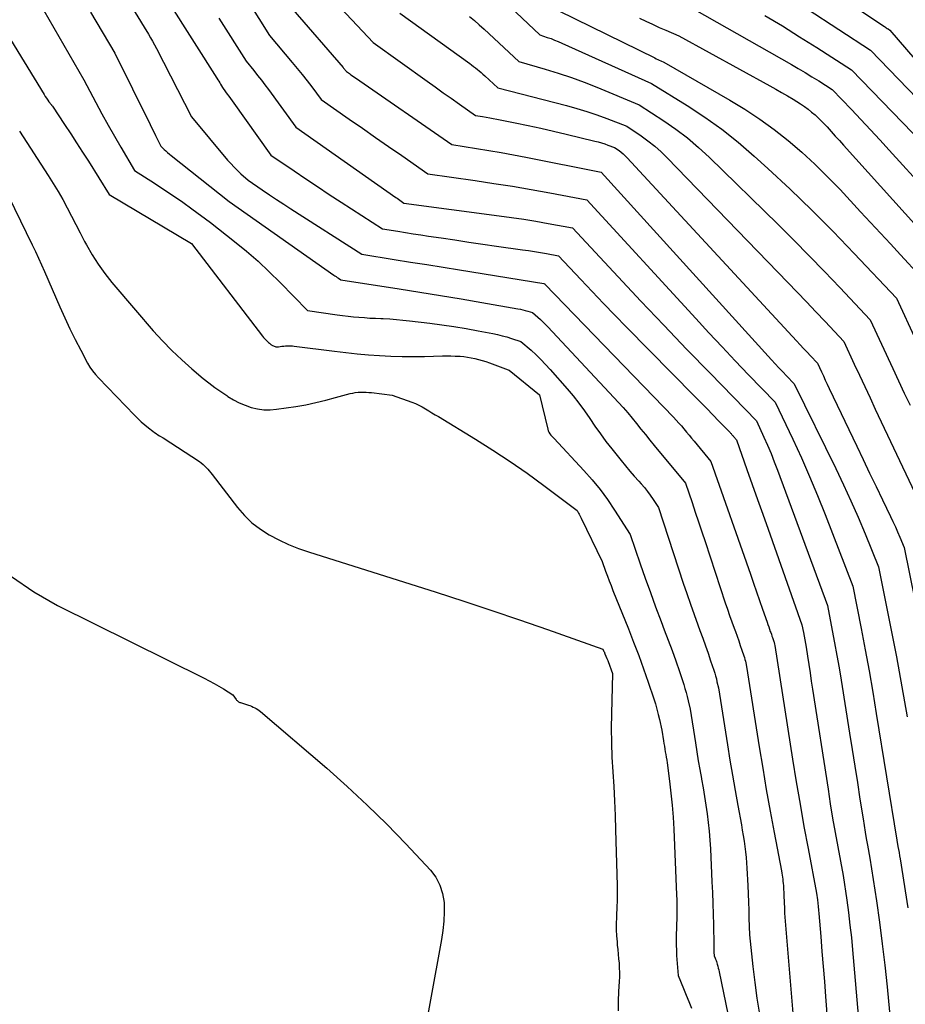
# Model space of a CAD drawing. Units: inches. Extents: x 2612386 to 2615015, y 1509937 to 1512464.
# Drawn here: x 2612770 to 2612868, y 1511256 to 1511364 of the extents above; entities that cross this region are included whole.
import ezdxf

# ---------------------------------------------------------------- set-up
doc = ezdxf.new("R2010")
doc.units = ezdxf.units.IN
doc.header["$MEASUREMENT"] = 0
doc.layers.add('Tile_2643_34_NE_contour_2ft', color=223, linetype='Continuous')

msp = doc.modelspace()

# ---------------------------------------------------------------- linework, layer by layer
at = {"layer": 'Tile_2643_34_NE_contour_2ft'}
for points in [[(2612850.32, 1511373.56, 7632), (2612865.22, 1511363.62, 7632), (2612865.32, 1511363.55, 7632), (2612865.41, 1511363.49, 7632), (2612865.51, 1511363.42, 7632), (2612865.61, 1511363.35, 7632), (2612865.8, 1511363.22, 7632), (2612868.56, 1511360.03, 7632)], [(2612819.67, 1511370.04, 7644), (2612827.41, 1511362.7, 7644), (2612828.22, 1511362.43, 7644), (2612828.63, 1511362.29, 7644), (2612829.03, 1511362.14, 7644), (2612829.43, 1511361.97, 7644), (2612829.82, 1511361.8, 7644), (2612839.64, 1511357.36, 7644), (2612843.57, 1511354.94, 7644), (2612845.5, 1511353.68, 7644), (2612847.38, 1511352.35, 7644), (2612849.18, 1511350.91, 7644), (2612850.92, 1511349.41, 7644), (2612852.42, 1511348.04, 7644), (2612854.85, 1511345.77, 7644), (2612857.25, 1511343.47, 7644), (2612859.59, 1511341.12, 7644), (2612861.9, 1511338.72, 7644), (2612866.52, 1511333.82, 7644), (2612868.68, 1511329.14, 7644)], [(2612794.43, 1511367.98, 7654), (2612797.75, 1511362.63, 7654), (2612800.24, 1511359.67, 7654), (2612800.79, 1511359.01, 7654), (2612801.33, 1511358.34, 7654), (2612801.86, 1511357.67, 7654), (2612802.38, 1511356.99, 7654), (2612803.42, 1511355.62, 7654), (2612806.5, 1511353.46, 7654), (2612807.94, 1511352.46, 7654), (2612809.37, 1511351.45, 7654), (2612810.81, 1511350.45, 7654), (2612812.25, 1511349.45, 7654), (2612815.12, 1511347.45, 7654), (2612820.31, 1511346.72, 7654), (2612822.36, 1511346.41, 7654), (2612824.41, 1511346.09, 7654), (2612826.45, 1511345.74, 7654), (2612828.49, 1511345.36, 7654), (2612832.57, 1511344.59, 7654), (2612844.52, 1511331.56, 7654), (2612845.96, 1511330.01, 7654), (2612847.4, 1511328.47, 7654), (2612848.85, 1511326.94, 7654), (2612850.31, 1511325.41, 7654), (2612853.24, 1511322.38, 7654), (2612855.16, 1511318.32, 7654), (2612856.1, 1511316.28, 7654), (2612857, 1511314.22, 7654), (2612857.87, 1511312.15, 7654), (2612858.7, 1511310.07, 7654), (2612861.76, 1511302.2, 7654), (2612862.67, 1511297.55, 7654), (2612863.11, 1511295.23, 7654), (2612863.53, 1511292.9, 7654), (2612863.94, 1511290.57, 7654), (2612864.32, 1511288.23, 7654), (2612866.57, 1511274.31, 7654), (2612866.69, 1511273.64, 7654), (2612866.75, 1511273.3, 7654), (2612866.81, 1511272.96, 7654), (2612866.86, 1511272.62, 7654), (2612866.92, 1511272.29, 7654), (2612867.77, 1511266.91, 7654)], [(2612853.27, 1511367.86, 7634), (2612863.67, 1511361.03, 7634), (2612869.82, 1511354.65, 7634)], [(2612781.63, 1511367.46, 7660), (2612784.01, 1511363.56, 7660), (2612784.47, 1511362.78, 7660), (2612784.69, 1511362.39, 7660), (2612784.91, 1511362, 7660), (2612785.13, 1511361.6, 7660), (2612785.34, 1511361.2, 7660), (2612789.2, 1511353.72, 7660), (2612793.15, 1511348.97, 7660), (2612793.5, 1511348.57, 7660), (2612793.85, 1511348.18, 7660), (2612794.23, 1511347.81, 7660), (2612794.61, 1511347.45, 7660), (2612795.39, 1511346.74, 7660), (2612796.95, 1511345.68, 7660), (2612797.73, 1511345.15, 7660), (2612798.52, 1511344.63, 7660), (2612799.31, 1511344.11, 7660), (2612800.1, 1511343.6, 7660), (2612807.86, 1511338.62, 7660), (2612811.44, 1511338.06, 7660), (2612813.23, 1511337.77, 7660), (2612815.01, 1511337.49, 7660), (2612816.8, 1511337.2, 7660), (2612818.59, 1511336.91, 7660), (2612827.84, 1511335.42, 7660), (2612827.9, 1511335.4, 7660), (2612827.95, 1511335.35, 7660), (2612842.06, 1511320.74, 7660), (2612842.35, 1511320.42, 7660), (2612842.65, 1511320.1, 7660), (2612842.94, 1511319.78, 7660), (2612843.22, 1511319.45, 7660), (2612843.5, 1511319.11, 7660), (2612843.77, 1511318.78, 7660), (2612844.05, 1511318.45, 7660), (2612844.33, 1511318.11, 7660), (2612846.17, 1511315.88, 7660), (2612850.52, 1511303.5, 7660), (2612850.86, 1511302.54, 7660), (2612851.19, 1511301.58, 7660), (2612851.52, 1511300.62, 7660), (2612851.85, 1511299.67, 7660), (2612852.33, 1511298.26, 7660), (2612852.42, 1511298, 7660), (2612852.51, 1511297.75, 7660), (2612852.6, 1511297.5, 7660), (2612852.69, 1511297.24, 7660), (2612852.74, 1511297.1, 7660), (2612852.81, 1511296.92, 7660), (2612852.87, 1511296.73, 7660), (2612852.94, 1511296.55, 7660), (2612853, 1511296.36, 7660), (2612853.08, 1511296.14, 7660), (2612853.1, 1511296.07, 7660), (2612853.12, 1511295.99, 7660), (2612853.14, 1511295.92, 7660), (2612853.16, 1511295.85, 7660), (2612853.19, 1511295.7, 7660), (2612855.14, 1511283.2, 7660), (2612855.53, 1511280.74, 7660), (2612855.95, 1511278.29, 7660), (2612856.38, 1511275.84, 7660), (2612856.83, 1511273.4, 7660), (2612857.75, 1511268.51, 7660), (2612857.86, 1511267.77, 7660), (2612857.91, 1511267.4, 7660), (2612857.95, 1511267.03, 7660), (2612857.99, 1511266.66, 7660), (2612858.02, 1511266.29, 7660), (2612858.23, 1511263.75, 7660), (2612858.36, 1511262.1, 7660), (2612858.49, 1511260.46, 7660), (2612858.62, 1511258.81, 7660), (2612858.74, 1511257.17, 7660), (2612859.47, 1511247.55, 7660)], [(2612804.39, 1511366.93, 7650), (2612809.1, 1511361.87, 7650), (2612815.05, 1511357.62, 7650), (2612815.93, 1511356.99, 7650), (2612816.81, 1511356.36, 7650), (2612817.69, 1511355.74, 7650), (2612818.58, 1511355.11, 7650), (2612820.35, 1511353.87, 7650), (2612821.13, 1511353.75, 7650), (2612821.52, 1511353.68, 7650), (2612821.91, 1511353.61, 7650), (2612822.3, 1511353.54, 7650), (2612822.69, 1511353.46, 7650), (2612824.71, 1511353.05, 7650), (2612826.11, 1511352.75, 7650), (2612827.5, 1511352.45, 7650), (2612828.89, 1511352.13, 7650), (2612830.28, 1511351.81, 7650), (2612833.44, 1511351.05, 7650), (2612833.81, 1511350.96, 7650), (2612834.17, 1511350.85, 7650), (2612834.53, 1511350.74, 7650), (2612834.88, 1511350.61, 7650), (2612835.59, 1511350.35, 7650), (2612836.09, 1511350, 7650), (2612836.33, 1511349.82, 7650), (2612836.56, 1511349.63, 7650), (2612836.78, 1511349.42, 7650), (2612837, 1511349.21, 7650), (2612855.58, 1511329.11, 7650), (2612855.96, 1511328.7, 7650), (2612856.34, 1511328.29, 7650), (2612856.72, 1511327.88, 7650), (2612857.1, 1511327.48, 7650), (2612857.86, 1511326.66, 7650), (2612858.29, 1511325.74, 7650), (2612858.51, 1511325.28, 7650), (2612858.72, 1511324.82, 7650), (2612858.94, 1511324.36, 7650), (2612859.16, 1511323.9, 7650), (2612862.18, 1511317.56, 7650), (2612862.89, 1511316.09, 7650), (2612863.59, 1511314.61, 7650), (2612864.3, 1511313.14, 7650), (2612865.01, 1511311.67, 7650), (2612865.89, 1511309.83, 7650), (2612866.15, 1511309.28, 7650), (2612866.41, 1511308.72, 7650), (2612866.65, 1511308.16, 7650), (2612866.9, 1511307.59, 7650), (2612867.37, 1511306.46, 7650), (2612869.73, 1511294.87, 7650)], [(2612767.1, 1511365.79, 7666), (2612773.02, 1511356.15, 7666), (2612773.15, 1511355.94, 7666), (2612773.28, 1511355.75, 7666), (2612773.41, 1511355.55, 7666), (2612773.55, 1511355.36, 7666), (2612773.81, 1511355.01, 7666), (2612773.83, 1511355, 7666), (2612773.84, 1511354.98, 7666), (2612773.95, 1511354.87, 7666), (2612775.27, 1511352.86, 7666), (2612775.93, 1511351.86, 7666), (2612776.58, 1511350.85, 7666), (2612777.23, 1511349.84, 7666), (2612777.88, 1511348.83, 7666), (2612780.17, 1511345.2, 7666), (2612789.2, 1511339.82, 7666), (2612796.97, 1511329.65, 7666), (2612797.1, 1511329.5, 7666), (2612797.23, 1511329.35, 7666), (2612797.37, 1511329.2, 7666), (2612797.51, 1511329.07, 7666), (2612797.65, 1511328.94, 7666), (2612797.73, 1511328.87, 7666), (2612797.81, 1511328.8, 7666), (2612797.9, 1511328.74, 7666), (2612797.98, 1511328.68, 7666), (2612798, 1511328.66, 7666), (2612798.09, 1511328.62, 7666), (2612798.17, 1511328.57, 7666), (2612798.26, 1511328.53, 7666), (2612798.35, 1511328.5, 7666), (2612798.44, 1511328.48, 7666), (2612798.53, 1511328.47, 7666), (2612798.63, 1511328.47, 7666), (2612798.72, 1511328.48, 7666), (2612798.92, 1511328.51, 7666), (2612799.11, 1511328.53, 7666), (2612799.3, 1511328.55, 7666), (2612799.49, 1511328.57, 7666), (2612799.68, 1511328.58, 7666), (2612799.87, 1511328.59, 7666), (2612800.06, 1511328.58, 7666), (2612800.25, 1511328.57, 7666), (2612800.44, 1511328.55, 7666), (2612804.89, 1511327.99, 7666), (2612806.12, 1511327.84, 7666), (2612807.35, 1511327.71, 7666), (2612808.59, 1511327.6, 7666), (2612809.82, 1511327.51, 7666), (2612811.05, 1511327.44, 7666), (2612812.29, 1511327.4, 7666), (2612813.53, 1511327.39, 7666), (2612814.76, 1511327.41, 7666), (2612816.74, 1511327.47, 7666), (2612817.2, 1511327.48, 7666), (2612817.65, 1511327.47, 7666), (2612818.11, 1511327.46, 7666), (2612818.56, 1511327.44, 7666), (2612818.65, 1511327.43, 7666), (2612819.06, 1511327.39, 7666), (2612819.47, 1511327.34, 7666), (2612819.88, 1511327.27, 7666), (2612820.29, 1511327.18, 7666), (2612820.69, 1511327.08, 7666), (2612821.09, 1511326.97, 7666), (2612821.48, 1511326.84, 7666), (2612821.88, 1511326.7, 7666), (2612823.94, 1511325.96, 7666), (2612824.03, 1511325.9, 7666), (2612827.37, 1511323.21, 7666), (2612828.27, 1511319.43, 7666), (2612828.33, 1511319.25, 7666), (2612828.4, 1511319.09, 7666), (2612828.5, 1511318.93, 7666), (2612828.62, 1511318.78, 7666), (2612828.97, 1511318.39, 7666), (2612832.23, 1511314.91, 7666), (2612833.14, 1511313.87, 7666), (2612834.02, 1511312.81, 7666), (2612834.83, 1511311.7, 7666), (2612835.6, 1511310.56, 7666), (2612837.32, 1511307.86, 7666), (2612838.41, 1511304.67, 7666), (2612838.97, 1511303.08, 7666), (2612839.53, 1511301.5, 7666), (2612840.11, 1511299.92, 7666), (2612840.71, 1511298.34, 7666), (2612841.06, 1511297.42, 7666), (2612841.49, 1511296.28, 7666), (2612841.91, 1511295.14, 7666), (2612842.32, 1511293.99, 7666), (2612842.71, 1511292.84, 7666), (2612843.19, 1511291.42, 7666), (2612843.33, 1511290.97, 7666), (2612843.46, 1511290.53, 7666), (2612843.58, 1511290.08, 7666), (2612843.69, 1511289.63, 7666), (2612843.89, 1511288.72, 7666), (2612844.47, 1511285.01, 7666), (2612844.63, 1511284.03, 7666), (2612844.79, 1511283.04, 7666), (2612844.97, 1511282.07, 7666), (2612845.14, 1511281.09, 7666), (2612845.15, 1511281.03, 7666), (2612845.32, 1511280.08, 7666), (2612845.48, 1511279.13, 7666), (2612845.63, 1511278.17, 7666), (2612845.77, 1511277.22, 7666), (2612845.88, 1511276.26, 7666), (2612845.98, 1511275.3, 7666), (2612846.06, 1511274.34, 7666), (2612846.12, 1511273.38, 7666), (2612846.28, 1511269.77, 7666), (2612846.33, 1511268.58, 7666), (2612846.38, 1511267.39, 7666), (2612846.41, 1511266.21, 7666), (2612846.44, 1511265.02, 7666), (2612846.48, 1511262.85, 7666), (2612846.48, 1511262.75, 7666), (2612846.48, 1511262.64, 7666), (2612846.48, 1511262.54, 7666), (2612846.48, 1511262.44, 7666), (2612846.49, 1511262.33, 7666), (2612846.49, 1511262.23, 7666), (2612846.49, 1511262.12, 7666), (2612846.5, 1511262.02, 7666), (2612846.53, 1511261.63, 7666), (2612846.64, 1511261.38, 7666), (2612846.69, 1511261.25, 7666), (2612846.74, 1511261.13, 7666), (2612846.78, 1511261, 7666), (2612846.82, 1511260.87, 7666), (2612846.87, 1511260.71, 7666), (2612846.93, 1511260.5, 7666), (2612846.98, 1511260.29, 7666), (2612847.03, 1511260.08, 7666), (2612847.08, 1511259.87, 7666), (2612849.97, 1511245.87, 7666)], [(2612786.73, 1511366.17, 7658), (2612791.97, 1511357.95, 7658), (2612792.08, 1511357.78, 7658), (2612792.18, 1511357.62, 7658), (2612792.28, 1511357.45, 7658), (2612792.38, 1511357.28, 7658), (2612792.57, 1511356.94, 7658), (2612792.93, 1511356.46, 7658), (2612793.11, 1511356.21, 7658), (2612793.29, 1511355.97, 7658), (2612793.46, 1511355.73, 7658), (2612793.64, 1511355.48, 7658), (2612797.88, 1511349.51, 7658), (2612800.44, 1511347.77, 7658), (2612801.72, 1511346.91, 7658), (2612803, 1511346.05, 7658), (2612804.29, 1511345.2, 7658), (2612805.59, 1511344.36, 7658), (2612810.16, 1511341.41, 7658), (2612811.84, 1511341.15, 7658), (2612812.68, 1511341.01, 7658), (2612813.52, 1511340.88, 7658), (2612814.36, 1511340.76, 7658), (2612815.2, 1511340.63, 7658), (2612816.57, 1511340.42, 7658), (2612818.09, 1511340.2, 7658), (2612819.61, 1511339.97, 7658), (2612821.14, 1511339.75, 7658), (2612822.66, 1511339.53, 7658), (2612825.51, 1511339.13, 7658), (2612826.17, 1511339.03, 7658), (2612826.83, 1511338.93, 7658), (2612827.48, 1511338.82, 7658), (2612828.13, 1511338.71, 7658), (2612829.44, 1511338.47, 7658), (2612831.91, 1511335.84, 7658), (2612833.15, 1511334.53, 7658), (2612834.39, 1511333.23, 7658), (2612835.65, 1511331.93, 7658), (2612836.91, 1511330.64, 7658), (2612844.39, 1511323.05, 7658), (2612845.05, 1511322.37, 7658), (2612845.72, 1511321.69, 7658), (2612846.39, 1511321.01, 7658), (2612847.05, 1511320.32, 7658), (2612848.28, 1511319.06, 7658), (2612848.33, 1511319, 7658), (2612848.38, 1511318.95, 7658), (2612848.43, 1511318.9, 7658), (2612848.48, 1511318.84, 7658), (2612848.52, 1511318.79, 7658), (2612848.57, 1511318.73, 7658), (2612848.61, 1511318.67, 7658), (2612848.66, 1511318.62, 7658), (2612848.97, 1511318.25, 7658), (2612850.13, 1511314.99, 7658), (2612850.71, 1511313.36, 7658), (2612851.28, 1511311.73, 7658), (2612851.86, 1511310.1, 7658), (2612852.44, 1511308.47, 7658), (2612856.16, 1511297.94, 7658), (2612856.32, 1511297.13, 7658), (2612856.39, 1511296.72, 7658), (2612856.47, 1511296.32, 7658), (2612856.54, 1511295.91, 7658), (2612856.61, 1511295.5, 7658), (2612856.76, 1511294.51, 7658), (2612856.91, 1511293.6, 7658), (2612857.05, 1511292.7, 7658), (2612857.19, 1511291.79, 7658), (2612857.33, 1511290.89, 7658), (2612859.02, 1511279.91, 7658), (2612859.27, 1511278.33, 7658), (2612859.53, 1511276.75, 7658), (2612859.81, 1511275.17, 7658), (2612860.09, 1511273.59, 7658), (2612860.68, 1511270.44, 7658), (2612861.07, 1511267.73, 7658), (2612861.26, 1511266.37, 7658), (2612861.43, 1511265.01, 7658), (2612861.58, 1511263.65, 7658), (2612861.71, 1511262.29, 7658), (2612863.65, 1511239.94, 7658)], [(2612772.98, 1511365.38, 7664), (2612777.39, 1511357.76, 7664), (2612778.7, 1511355.28, 7664), (2612779.36, 1511354.04, 7664), (2612780.03, 1511352.81, 7664), (2612780.73, 1511351.59, 7664), (2612781.43, 1511350.38, 7664), (2612782.95, 1511347.81, 7664), (2612785.12, 1511346.42, 7664), (2612786.16, 1511345.74, 7664), (2612787.2, 1511345.04, 7664), (2612788.23, 1511344.33, 7664), (2612789.24, 1511343.6, 7664), (2612791.26, 1511342.13, 7664), (2612793.91, 1511340.04, 7664), (2612795.22, 1511338.96, 7664), (2612796.49, 1511337.86, 7664), (2612797.72, 1511336.7, 7664), (2612798.92, 1511335.52, 7664), (2612801.9, 1511332.44, 7664), (2612805.17, 1511331.97, 7664), (2612805.77, 1511331.89, 7664), (2612806.36, 1511331.82, 7664), (2612806.96, 1511331.76, 7664), (2612807.56, 1511331.71, 7664), (2612808.16, 1511331.67, 7664), (2612808.76, 1511331.63, 7664), (2612809.36, 1511331.6, 7664), (2612809.96, 1511331.58, 7664), (2612810.21, 1511331.57, 7664), (2612810.94, 1511331.53, 7664), (2612811.66, 1511331.48, 7664), (2612812.38, 1511331.41, 7664), (2612813.1, 1511331.33, 7664), (2612815.32, 1511331.07, 7664), (2612816.65, 1511330.89, 7664), (2612817.98, 1511330.69, 7664), (2612819.31, 1511330.47, 7664), (2612820.64, 1511330.23, 7664), (2612822.23, 1511329.92, 7664), (2612822.75, 1511329.81, 7664), (2612823.27, 1511329.69, 7664), (2612823.79, 1511329.55, 7664), (2612824.3, 1511329.39, 7664), (2612825.32, 1511329.07, 7664), (2612826.44, 1511328.09, 7664), (2612826.99, 1511327.59, 7664), (2612827.52, 1511327.08, 7664), (2612828.04, 1511326.54, 7664), (2612828.54, 1511325.99, 7664), (2612830.4, 1511323.87, 7664), (2612831.06, 1511323.08, 7664), (2612831.7, 1511322.28, 7664), (2612832.3, 1511321.45, 7664), (2612832.88, 1511320.6, 7664), (2612833.45, 1511319.75, 7664), (2612834.05, 1511318.91, 7664), (2612834.66, 1511318.09, 7664), (2612835.29, 1511317.28, 7664), (2612836.34, 1511315.98, 7664), (2612836.8, 1511315.41, 7664), (2612837.28, 1511314.84, 7664), (2612837.76, 1511314.28, 7664), (2612838.25, 1511313.73, 7664), (2612838.52, 1511313.43, 7664), (2612838.87, 1511313.02, 7664), (2612839.2, 1511312.6, 7664), (2612839.52, 1511312.17, 7664), (2612839.82, 1511311.72, 7664), (2612840.41, 1511310.82, 7664), (2612843.14, 1511302.53, 7664), (2612843.52, 1511301.38, 7664), (2612843.92, 1511300.23, 7664), (2612844.32, 1511299.09, 7664), (2612844.74, 1511297.95, 7664), (2612844.97, 1511297.32, 7664), (2612845.27, 1511296.5, 7664), (2612845.57, 1511295.67, 7664), (2612845.86, 1511294.84, 7664), (2612846.14, 1511294.02, 7664), (2612846.49, 1511292.99, 7664), (2612846.59, 1511292.67, 7664), (2612846.68, 1511292.35, 7664), (2612846.77, 1511292.03, 7664), (2612846.84, 1511291.7, 7664), (2612846.99, 1511291.05, 7664), (2612847.98, 1511284.78, 7664), (2612848.25, 1511283.12, 7664), (2612848.53, 1511281.45, 7664), (2612848.82, 1511279.79, 7664), (2612849.12, 1511278.14, 7664), (2612849.52, 1511276, 7664), (2612849.62, 1511275.41, 7664), (2612849.73, 1511274.82, 7664), (2612849.82, 1511274.23, 7664), (2612849.91, 1511273.63, 7664), (2612849.98, 1511273.04, 7664), (2612850.05, 1511272.44, 7664), (2612850.09, 1511271.84, 7664), (2612850.13, 1511271.24, 7664), (2612850.22, 1511269.34, 7664), (2612850.26, 1511268.44, 7664), (2612850.29, 1511267.54, 7664), (2612850.32, 1511266.65, 7664), (2612850.35, 1511265.75, 7664), (2612850.4, 1511263.95, 7664), (2612850.78, 1511260.45, 7664), (2612850.99, 1511258.71, 7664), (2612851.22, 1511256.97, 7664), (2612851.49, 1511255.23, 7664)], [(2612778.12, 1511365.18, 7662), (2612780.78, 1511360.7, 7662), (2612784.65, 1511352.85, 7662), (2612784.85, 1511352.46, 7662), (2612785.04, 1511352.06, 7662), (2612785.24, 1511351.67, 7662), (2612785.43, 1511351.28, 7662), (2612785.82, 1511350.5, 7662), (2612786.19, 1511350.14, 7662), (2612786.37, 1511349.96, 7662), (2612786.56, 1511349.79, 7662), (2612786.76, 1511349.62, 7662), (2612786.96, 1511349.46, 7662), (2612793.32, 1511344.43, 7662), (2612804.8, 1511336.35, 7662), (2612804.92, 1511336.26, 7662), (2612805.05, 1511336.17, 7662), (2612805.18, 1511336.09, 7662), (2612805.3, 1511336, 7662), (2612805.56, 1511335.83, 7662), (2612811.97, 1511334.82, 7662), (2612814.24, 1511334.46, 7662), (2612816.5, 1511334.1, 7662), (2612818.76, 1511333.72, 7662), (2612821.03, 1511333.33, 7662), (2612825, 1511332.64, 7662), (2612825.28, 1511332.59, 7662), (2612825.55, 1511332.53, 7662), (2612825.81, 1511332.47, 7662), (2612826.08, 1511332.39, 7662), (2612826.61, 1511332.24, 7662), (2612827.18, 1511331.73, 7662), (2612827.46, 1511331.47, 7662), (2612827.74, 1511331.2, 7662), (2612828.01, 1511330.93, 7662), (2612828.28, 1511330.65, 7662), (2612836.02, 1511322.37, 7662), (2612836.54, 1511321.8, 7662), (2612837.05, 1511321.22, 7662), (2612837.54, 1511320.64, 7662), (2612838.02, 1511320.04, 7662), (2612838.5, 1511319.44, 7662), (2612838.99, 1511318.84, 7662), (2612839.47, 1511318.24, 7662), (2612839.96, 1511317.65, 7662), (2612843.37, 1511313.52, 7662), (2612844.1, 1511311.39, 7662), (2612844.46, 1511310.32, 7662), (2612844.82, 1511309.25, 7662), (2612845.17, 1511308.18, 7662), (2612845.53, 1511307.11, 7662), (2612847.75, 1511300.39, 7662), (2612847.98, 1511299.69, 7662), (2612848.22, 1511298.99, 7662), (2612848.47, 1511298.29, 7662), (2612848.72, 1511297.59, 7662), (2612848.86, 1511297.21, 7662), (2612849.04, 1511296.71, 7662), (2612849.22, 1511296.2, 7662), (2612849.4, 1511295.7, 7662), (2612849.57, 1511295.19, 7662), (2612849.78, 1511294.56, 7662), (2612849.84, 1511294.37, 7662), (2612849.9, 1511294.17, 7662), (2612849.95, 1511293.98, 7662), (2612850, 1511293.78, 7662), (2612850.09, 1511293.38, 7662), (2612851.48, 1511284.57, 7662), (2612851.86, 1511282.22, 7662), (2612852.25, 1511279.87, 7662), (2612852.67, 1511277.52, 7662), (2612853.1, 1511275.18, 7662), (2612853.91, 1511270.95, 7662), (2612853.95, 1511270.72, 7662), (2612853.99, 1511270.49, 7662), (2612854.02, 1511270.27, 7662), (2612854.06, 1511270.04, 7662), (2612854.08, 1511269.81, 7662), (2612854.11, 1511269.58, 7662), (2612854.13, 1511269.35, 7662), (2612854.14, 1511269.12, 7662), (2612854.18, 1511268.39, 7662), (2612854.19, 1511268.04, 7662), (2612854.21, 1511267.7, 7662), (2612854.22, 1511267.35, 7662), (2612854.23, 1511267, 7662), (2612854.25, 1511266.31, 7662), (2612855.17, 1511255.34, 7662)], [(2612792.17, 1511364.55, 7656), (2612795.2, 1511359.8, 7656), (2612796.03, 1511358.78, 7656), (2612796.44, 1511358.26, 7656), (2612796.85, 1511357.74, 7656), (2612797.25, 1511357.22, 7656), (2612797.64, 1511356.69, 7656), (2612800.65, 1511352.57, 7656), (2612811.61, 1511344.87, 7656), (2612811.76, 1511344.77, 7656), (2612811.91, 1511344.66, 7656), (2612812.06, 1511344.56, 7656), (2612812.2, 1511344.46, 7656), (2612812.5, 1511344.25, 7656), (2612822.93, 1511342.86, 7656), (2612824.28, 1511342.67, 7656), (2612825.63, 1511342.47, 7656), (2612826.97, 1511342.25, 7656), (2612828.32, 1511342.02, 7656), (2612831, 1511341.53, 7656), (2612836, 1511336.15, 7656), (2612838.5, 1511333.48, 7656), (2612841.01, 1511330.83, 7656), (2612843.53, 1511328.19, 7656), (2612846.08, 1511325.57, 7656), (2612851.18, 1511320.35, 7656), (2612851.99, 1511318.57, 7656), (2612852.38, 1511317.67, 7656), (2612852.77, 1511316.77, 7656), (2612853.13, 1511315.86, 7656), (2612853.48, 1511314.95, 7656), (2612858.96, 1511300.07, 7656), (2612859.49, 1511297.34, 7656), (2612859.75, 1511295.98, 7656), (2612860, 1511294.61, 7656), (2612860.23, 1511293.24, 7656), (2612860.46, 1511291.87, 7656), (2612861.38, 1511286.07, 7656), (2612861.67, 1511284.26, 7656), (2612861.95, 1511282.45, 7656), (2612862.24, 1511280.64, 7656), (2612862.52, 1511278.83, 7656), (2612862.86, 1511276.65, 7656), (2612862.97, 1511275.93, 7656), (2612863.09, 1511275.21, 7656), (2612863.22, 1511274.5, 7656), (2612863.34, 1511273.79, 7656), (2612863.61, 1511272.36, 7656), (2612864.33, 1511267.66, 7656), (2612864.67, 1511265.31, 7656), (2612864.98, 1511262.95, 7656), (2612865.25, 1511260.59, 7656), (2612865.5, 1511258.23, 7656), (2612867.02, 1511242.2, 7656)], [(2612800.3, 1511365.47, 7652), (2612805.82, 1511359.12, 7652), (2612805.88, 1511359.05, 7652), (2612805.94, 1511358.98, 7652), (2612806, 1511358.91, 7652), (2612806.06, 1511358.83, 7652), (2612806.18, 1511358.68, 7652), (2612806.51, 1511358.45, 7652), (2612806.68, 1511358.33, 7652), (2612806.85, 1511358.22, 7652), (2612807.01, 1511358.1, 7652), (2612807.18, 1511357.98, 7652), (2612817.74, 1511350.66, 7652), (2612820.46, 1511350.25, 7652), (2612821.82, 1511350.03, 7652), (2612823.17, 1511349.8, 7652), (2612824.53, 1511349.55, 7652), (2612825.88, 1511349.29, 7652), (2612834.13, 1511347.64, 7652), (2612852.83, 1511327.05, 7652), (2612853.24, 1511326.6, 7652), (2612853.64, 1511326.16, 7652), (2612854.06, 1511325.72, 7652), (2612854.47, 1511325.29, 7652), (2612855.3, 1511324.42, 7652), (2612859.87, 1511315.1, 7652), (2612860.72, 1511313.33, 7652), (2612861.54, 1511311.55, 7652), (2612862.32, 1511309.76, 7652), (2612863.08, 1511307.95, 7652), (2612864.57, 1511304.33, 7652), (2612865.88, 1511297.75, 7652), (2612866.52, 1511294.46, 7652), (2612867.13, 1511291.16, 7652), (2612867.72, 1511287.86, 7652)], [(2612812.04, 1511365.09, 7648), (2612819.71, 1511359.56, 7648), (2612819.92, 1511359.4, 7648), (2612820.13, 1511359.24, 7648), (2612820.34, 1511359.07, 7648), (2612820.55, 1511358.91, 7648), (2612820.76, 1511358.74, 7648), (2612820.96, 1511358.57, 7648), (2612821.16, 1511358.39, 7648), (2612821.36, 1511358.21, 7648), (2612822.79, 1511356.89, 7648), (2612830.32, 1511354.95, 7648), (2612831.45, 1511354.64, 7648), (2612832.56, 1511354.31, 7648), (2612833.67, 1511353.93, 7648), (2612834.76, 1511353.53, 7648), (2612836.94, 1511352.69, 7648), (2612838.51, 1511351.63, 7648), (2612839.27, 1511351.08, 7648), (2612840.01, 1511350.49, 7648), (2612840.71, 1511349.87, 7648), (2612841.39, 1511349.21, 7648), (2612854.6, 1511335.54, 7648), (2612855.63, 1511334.47, 7648), (2612856.66, 1511333.39, 7648), (2612857.69, 1511332.31, 7648), (2612858.71, 1511331.23, 7648), (2612860.74, 1511329.05, 7648), (2612861.9, 1511326.58, 7648), (2612862.47, 1511325.34, 7648), (2612863.05, 1511324.11, 7648), (2612863.63, 1511322.87, 7648), (2612864.21, 1511321.64, 7648), (2612868.53, 1511312.44, 7648)], [(2612819.68, 1511364.73, 7646), (2612820.22, 1511364.27, 7646), (2612820.75, 1511363.8, 7646), (2612821.28, 1511363.32, 7646), (2612825.1, 1511359.79, 7646), (2612827.99, 1511358.95, 7646), (2612829.43, 1511358.5, 7646), (2612830.86, 1511358.03, 7646), (2612832.26, 1511357.5, 7646), (2612833.66, 1511356.95, 7646), (2612838.29, 1511355.02, 7646), (2612840.99, 1511353.27, 7646), (2612842.31, 1511352.36, 7646), (2612843.59, 1511351.39, 7646), (2612844.81, 1511350.36, 7646), (2612845.99, 1511349.27, 7646), (2612853.54, 1511341.88, 7646), (2612855.26, 1511340.17, 7646), (2612856.97, 1511338.46, 7646), (2612858.65, 1511336.72, 7646), (2612860.32, 1511334.97, 7646), (2612863.63, 1511331.44, 7646), (2612866.12, 1511326.1, 7646), (2612866.76, 1511324.75, 7646), (2612867.39, 1511323.4, 7646), (2612868.03, 1511322.05, 7646)], [(2612829.48, 1511365.35, 7642), (2612840.01, 1511360.18, 7642), (2612840.17, 1511360.09, 7642), (2612840.34, 1511360.01, 7642), (2612840.5, 1511359.94, 7642), (2612840.67, 1511359.86, 7642), (2612841, 1511359.7, 7642), (2612848.24, 1511355.55, 7642), (2612849.91, 1511354.54, 7642), (2612851.54, 1511353.46, 7642), (2612853.12, 1511352.31, 7642), (2612854.65, 1511351.1, 7642), (2612856.13, 1511349.82, 7642), (2612857.58, 1511348.5, 7642), (2612858.97, 1511347.13, 7642), (2612860.34, 1511345.72, 7642), (2612862.6, 1511343.3, 7642), (2612863.7, 1511342.12, 7642), (2612864.79, 1511340.94, 7642), (2612865.88, 1511339.76, 7642), (2612866.96, 1511338.58, 7642), (2612869.13, 1511336.21, 7642)], [(2612844.37, 1511365.48, 7638), (2612855, 1511359.44, 7638), (2612855.76, 1511359, 7638), (2612856.51, 1511358.56, 7638), (2612857.26, 1511358.11, 7638), (2612858, 1511357.65, 7638), (2612859.48, 1511356.72, 7638), (2612861.58, 1511354.51, 7638), (2612862.63, 1511353.41, 7638), (2612863.67, 1511352.29, 7638), (2612864.7, 1511351.18, 7638), (2612865.73, 1511350.05, 7638), (2612873.99, 1511340.98, 7638)], [(2612852.09, 1511364.84, 7636), (2612854.01, 1511363.68, 7636), (2612855.91, 1511362.5, 7636), (2612857.81, 1511361.3, 7636), (2612861.58, 1511358.88, 7636), (2612870.54, 1511349.61, 7636)], [(2612838.33, 1511364.53, 7640), (2612839.04, 1511364.19, 7640), (2612839.76, 1511363.86, 7640), (2612840.49, 1511363.53, 7640), (2612841.21, 1511363.21, 7640), (2612842.67, 1511362.58, 7640), (2612852.63, 1511357.11, 7640), (2612853.28, 1511356.75, 7640), (2612853.92, 1511356.38, 7640), (2612854.56, 1511356.01, 7640), (2612855.19, 1511355.63, 7640), (2612855.61, 1511355.38, 7640), (2612856.02, 1511355.12, 7640), (2612856.44, 1511354.84, 7640), (2612856.83, 1511354.54, 7640), (2612857.22, 1511354.23, 7640), (2612857.6, 1511353.91, 7640), (2612857.97, 1511353.57, 7640), (2612858.32, 1511353.23, 7640), (2612858.66, 1511352.87, 7640), (2612858.91, 1511352.6, 7640), (2612859.36, 1511352.1, 7640), (2612859.82, 1511351.6, 7640), (2612860.28, 1511351.1, 7640), (2612860.73, 1511350.6, 7640), (2612871.56, 1511338.59, 7640)], [(2612770.33, 1511352.14, 7668), (2612773.47, 1511347.28, 7668), (2612774.02, 1511346.41, 7668), (2612774.55, 1511345.52, 7668), (2612775.06, 1511344.62, 7668), (2612775.55, 1511343.71, 7668), (2612776.02, 1511342.79, 7668), (2612776.5, 1511341.88, 7668), (2612776.98, 1511340.96, 7668), (2612777.46, 1511340.04, 7668), (2612777.66, 1511339.66, 7668), (2612778.28, 1511338.58, 7668), (2612778.94, 1511337.53, 7668), (2612779.66, 1511336.52, 7668), (2612780.44, 1511335.54, 7668), (2612783.03, 1511332.49, 7668), (2612784.99, 1511330.23, 7668), (2612785.99, 1511329.12, 7668), (2612787.03, 1511328.05, 7668), (2612788.11, 1511327.04, 7668), (2612789.24, 1511326.05, 7668), (2612790.48, 1511325.01, 7668), (2612791.1, 1511324.51, 7668), (2612791.74, 1511324.02, 7668), (2612792.39, 1511323.56, 7668), (2612793.05, 1511323.11, 7668), (2612793.19, 1511323.02, 7668), (2612793.8, 1511322.65, 7668), (2612794.43, 1511322.33, 7668), (2612795.08, 1511322.05, 7668), (2612795.75, 1511321.81, 7668), (2612796.43, 1511321.65, 7668), (2612797.12, 1511321.55, 7668), (2612797.82, 1511321.55, 7668), (2612798.52, 1511321.61, 7668), (2612800.63, 1511321.93, 7668), (2612801.73, 1511322.12, 7668), (2612802.83, 1511322.34, 7668), (2612803.92, 1511322.6, 7668), (2612805, 1511322.89, 7668), (2612806.58, 1511323.33, 7668), (2612806.87, 1511323.4, 7668), (2612807.16, 1511323.46, 7668), (2612807.46, 1511323.49, 7668), (2612807.75, 1511323.5, 7668), (2612808.05, 1511323.5, 7668), (2612808.35, 1511323.49, 7668), (2612808.64, 1511323.47, 7668), (2612808.94, 1511323.44, 7668), (2612811.22, 1511323.15, 7668), (2612813.36, 1511322.39, 7668), (2612813.75, 1511322.24, 7668), (2612814.13, 1511322.07, 7668), (2612814.5, 1511321.88, 7668), (2612814.86, 1511321.68, 7668), (2612815.21, 1511321.46, 7668), (2612815.57, 1511321.24, 7668), (2612815.93, 1511321.02, 7668), (2612816.29, 1511320.81, 7668), (2612820.33, 1511318.35, 7668), (2612822.26, 1511317.14, 7668), (2612824.16, 1511315.89, 7668), (2612826.02, 1511314.59, 7668), (2612827.86, 1511313.24, 7668), (2612831.5, 1511310.5, 7668), (2612831.65, 1511310.23, 7668), (2612831.72, 1511310.09, 7668), (2612831.79, 1511309.95, 7668), (2612831.86, 1511309.82, 7668), (2612831.93, 1511309.68, 7668), (2612834.24, 1511304.9, 7668), (2612834.62, 1511303.84, 7668), (2612834.82, 1511303.31, 7668), (2612835.02, 1511302.78, 7668), (2612835.22, 1511302.26, 7668), (2612835.43, 1511301.73, 7668), (2612837.13, 1511297.51, 7668), (2612837.69, 1511296.06, 7668), (2612838.25, 1511294.6, 7668), (2612838.77, 1511293.14, 7668), (2612839.28, 1511291.67, 7668), (2612839.9, 1511289.84, 7668), (2612840.08, 1511289.28, 7668), (2612840.25, 1511288.71, 7668), (2612840.4, 1511288.13, 7668), (2612840.53, 1511287.56, 7668), (2612840.79, 1511286.4, 7668), (2612840.97, 1511285.24, 7668), (2612841.02, 1511284.94, 7668), (2612841.07, 1511284.63, 7668), (2612841.12, 1511284.33, 7668), (2612841.17, 1511284.03, 7668), (2612841.23, 1511283.73, 7668), (2612841.28, 1511283.42, 7668), (2612841.32, 1511283.12, 7668), (2612841.36, 1511282.82, 7668), (2612841.63, 1511280.8, 7668), (2612841.79, 1511279.48, 7668), (2612841.92, 1511278.16, 7668), (2612842.02, 1511276.84, 7668), (2612842.1, 1511275.52, 7668), (2612842.41, 1511268.31, 7668), (2612842.43, 1511267.77, 7668), (2612842.44, 1511267.24, 7668), (2612842.44, 1511266.71, 7668), (2612842.43, 1511266.17, 7668), (2612842.42, 1511265.64, 7668), (2612842.4, 1511265.11, 7668), (2612842.38, 1511264.58, 7668), (2612842.37, 1511264.04, 7668), (2612842.37, 1511263.96, 7668), (2612842.36, 1511263.39, 7668), (2612842.36, 1511262.82, 7668), (2612842.38, 1511262.25, 7668), (2612842.41, 1511261.67, 7668), (2612842.58, 1511259.47, 7668), (2612843.18, 1511258.04, 7668), (2612843.47, 1511257.33, 7668), (2612843.76, 1511256.61, 7668), (2612844.03, 1511255.88, 7668)], [(2612768.49, 1511346.27, 7670), (2612771.72, 1511339.66, 7670), (2612772.07, 1511338.93, 7670), (2612772.41, 1511338.21, 7670), (2612772.74, 1511337.47, 7670), (2612773.06, 1511336.74, 7670), (2612774.74, 1511332.85, 7670), (2612775.28, 1511331.65, 7670), (2612775.84, 1511330.46, 7670), (2612776.42, 1511329.28, 7670), (2612777.03, 1511328.11, 7670), (2612777.79, 1511326.69, 7670), (2612778.05, 1511326.25, 7670), (2612778.33, 1511325.83, 7670), (2612778.64, 1511325.44, 7670), (2612778.98, 1511325.06, 7670), (2612782.92, 1511320.97, 7670), (2612783.29, 1511320.6, 7670), (2612783.67, 1511320.24, 7670), (2612784.07, 1511319.9, 7670), (2612784.47, 1511319.57, 7670), (2612784.95, 1511319.21, 7670), (2612785.13, 1511319.07, 7670), (2612785.31, 1511318.94, 7670), (2612785.5, 1511318.82, 7670), (2612785.69, 1511318.71, 7670), (2612786.07, 1511318.48, 7670), (2612790.05, 1511315.87, 7670), (2612790.26, 1511315.72, 7670), (2612790.45, 1511315.57, 7670), (2612790.63, 1511315.4, 7670), (2612790.81, 1511315.22, 7670), (2612790.97, 1511315.04, 7670), (2612791.14, 1511314.85, 7670), (2612791.3, 1511314.65, 7670), (2612791.45, 1511314.46, 7670), (2612794.23, 1511310.84, 7670), (2612794.99, 1511309.96, 7670), (2612795.82, 1511309.15, 7670), (2612796.74, 1511308.45, 7670), (2612797.72, 1511307.82, 7670), (2612798.77, 1511307.28, 7670), (2612799.83, 1511306.78, 7670), (2612800.92, 1511306.35, 7670), (2612802.04, 1511305.96, 7670), (2612816.02, 1511301.53, 7670), (2612819.08, 1511300.54, 7670), (2612822.14, 1511299.53, 7670), (2612825.19, 1511298.5, 7670), (2612828.24, 1511297.44, 7670), (2612834.31, 1511295.29, 7670), (2612834.39, 1511295.12, 7670), (2612834.44, 1511295.04, 7670), (2612834.48, 1511294.96, 7670), (2612834.51, 1511294.87, 7670), (2612834.55, 1511294.79, 7670), (2612834.76, 1511294.27, 7670), (2612834.8, 1511294.19, 7670), (2612834.83, 1511294.11, 7670), (2612834.86, 1511294.03, 7670), (2612834.89, 1511293.95, 7670), (2612835.36, 1511292.6, 7670), (2612835.25, 1511288.2, 7670), (2612835.24, 1511286.6, 7670), (2612835.25, 1511285.01, 7670), (2612835.31, 1511283.42, 7670), (2612835.41, 1511281.82, 7670), (2612835.51, 1511280.23, 7670), (2612835.6, 1511278.64, 7670), (2612835.66, 1511277.04, 7670), (2612835.72, 1511275.45, 7670), (2612835.87, 1511269.35, 7670), (2612835.88, 1511268.54, 7670), (2612835.87, 1511267.73, 7670), (2612835.85, 1511266.92, 7670), (2612835.82, 1511266.11, 7670), (2612835.81, 1511265.84, 7670), (2612835.79, 1511265.17, 7670), (2612835.79, 1511264.5, 7670), (2612835.82, 1511263.83, 7670), (2612835.87, 1511263.16, 7670), (2612835.9, 1511262.82, 7670), (2612835.95, 1511262.32, 7670), (2612836, 1511261.82, 7670), (2612836.05, 1511261.32, 7670), (2612836.09, 1511260.82, 7670), (2612836.12, 1511260.32, 7670), (2612836.14, 1511259.82, 7670), (2612836.13, 1511259.32, 7670), (2612836.11, 1511258.82, 7670), (2612836.04, 1511257.7, 7670), (2612836, 1511256.65, 7670), (2612836.01, 1511255.59, 7670)], [(2612769.44, 1511303.28, 7672), (2612771.9, 1511301.59, 7672), (2612774.5, 1511300.09, 7672), (2612790.59, 1511292.09, 7672), (2612791.13, 1511291.82, 7672), (2612791.66, 1511291.53, 7672), (2612792.18, 1511291.23, 7672), (2612792.7, 1511290.92, 7672), (2612793.73, 1511290.28, 7672), (2612794.08, 1511289.76, 7672), (2612794.13, 1511289.7, 7672), (2612794.18, 1511289.65, 7672), (2612794.24, 1511289.6, 7672), (2612794.29, 1511289.55, 7672), (2612794.36, 1511289.52, 7672), (2612794.42, 1511289.48, 7672), (2612794.49, 1511289.45, 7672), (2612794.56, 1511289.42, 7672), (2612795.43, 1511289.15, 7672), (2612795.6, 1511289.09, 7672), (2612795.78, 1511289.02, 7672), (2612795.95, 1511288.94, 7672), (2612796.12, 1511288.86, 7672), (2612796.29, 1511288.77, 7672), (2612796.45, 1511288.67, 7672), (2612796.6, 1511288.56, 7672), (2612796.75, 1511288.44, 7672), (2612804.03, 1511282.21, 7672), (2612806.27, 1511280.22, 7672), (2612808.47, 1511278.18, 7672), (2612810.6, 1511276.08, 7672), (2612812.69, 1511273.92, 7672), (2612815.39, 1511271.04, 7672), (2612815.98, 1511270.25, 7672), (2612816.45, 1511269.4, 7672), (2612816.74, 1511268.47, 7672), (2612816.89, 1511267.49, 7672), (2612816.91, 1511266.47, 7672), (2612816.87, 1511265.45, 7672), (2612816.77, 1511264.43, 7672), (2612816.62, 1511263.42, 7672), (2612812.85, 1511242.77, 7672)]]:
    msp.add_polyline3d(points, dxfattribs=at)

doc.saveas('drawing.dxf')
